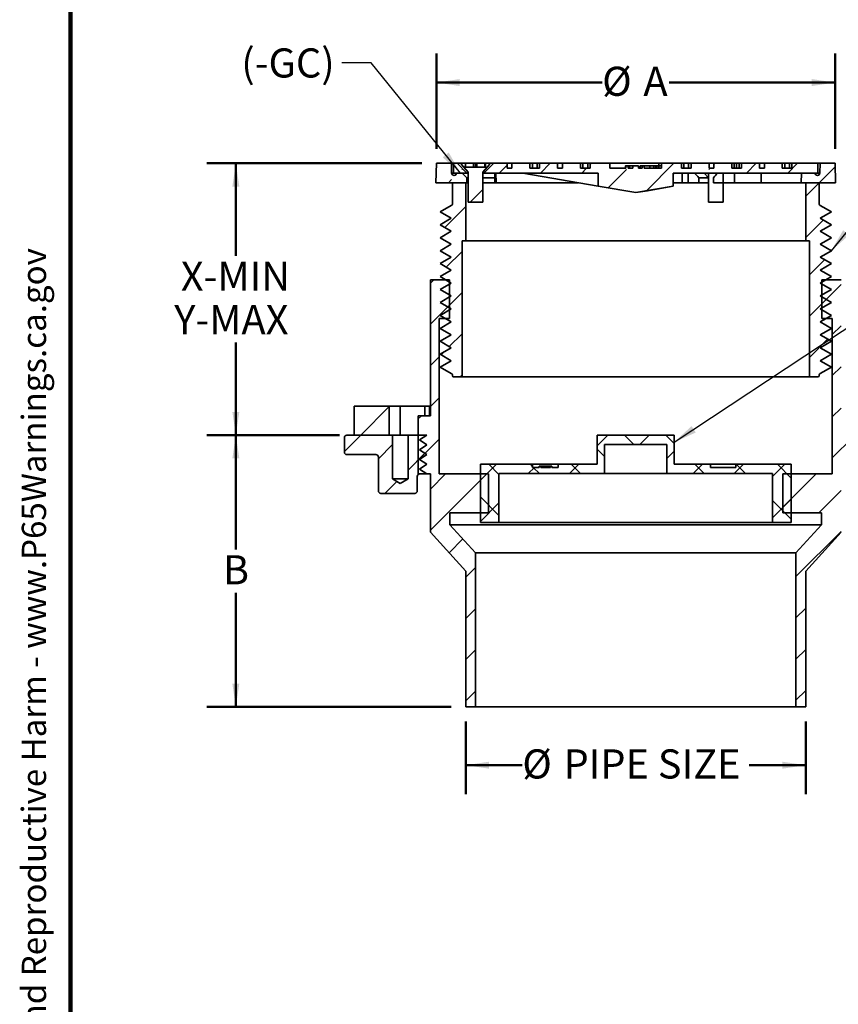
# Model space of a CAD drawing. Units: inches. Extents: x 0.1 to 8.4, y 0.1 to 10.9.
# Drawn here: x 0.2 to 3.7, y 2.2 to 6.4 of the extents above; entities that cross this region are included whole.
import ezdxf

# ---------------------------------------------------------------- set-up
doc = ezdxf.new("R2010")
doc.units = ezdxf.units.IN
doc.header["$MEASUREMENT"] = 0
doc.layers.add('WALL', color=7, linetype='Continuous', lineweight=50)
doc.styles.add('SLDTEXTSTYLE0', font='TXT', dxfattribs={"width": 0.605})
doc.dimstyles.new('SLDDIMSTYLE1', dxfattribs={"dimtxt": 0.121338, "dimasz": 0.1, "dimexe": 0, "dimexo": 0.0625, "dimgap": 0.030334, "dimtad": 0, "dimtih": 1, "dimtoh": 1, "dimlfac": 3, "dimrnd": 1e-09, "dimzin": 12, "dimdsep": 46, "dimlunit": 5, "dimtxsty": 'SLDTEXTSTYLE0', "dimsah": 1, "dimcen": 0.09, "dimadec": 0, "dimazin": 3, "dimtfac": 1, "dimtdec": 3, "dimtofl": 0, "dimtmove": 0, "dimatfit": 3, "dimfxl": 0, "dimfrac": 2, "dimtolj": 1, "dimtzin": 12, "dimarcsym": 0})
doc.dimstyles.new('SLDDIMSTYLE2', dxfattribs={"dimtxt": 0.18, "dimasz": 0.1, "dimexe": 0, "dimexo": 0.0625, "dimgap": 0, "dimtad": 0, "dimtih": 1, "dimtoh": 1, "dimdec": 0, "dimrnd": 1e-09, "dimzin": 0, "dimdsep": 46, "dimlunit": 5, "dimtxsty": 'Standard', "dimsah": 1, "dimcen": 0.09, "dimadec": 0, "dimazin": 0, "dimtfac": 0.1, "dimtdec": 0, "dimtofl": 0, "dimtmove": 0, "dimatfit": 3, "dimfxl": 0, "dimfrac": 2, "dimtolj": 1, "dimtzin": 0, "dimarcsym": 0})

# ---------------------------------------------------------------- blocks, each defined once
blk = doc.blocks.new('SW_NOTE_0')
at = {"layer": 'WALL', "color": 0, "insert": (0, 0.2014), "char_height": 0.15625, "attachment_point": 1, "style": 'SLDTEXTSTYLE0'}
blk.add_mtext('WARNING: Cancer and Reproductive Harm - www.P65Warnings.ca.gov', dxfattribs=at)
blk = doc.blocks.new('PROP 65')
at = {"layer": 'WALL', "color": 7}
blk.add_blockref('SW_NOTE_0', (0.3958, -0.0212), dxfattribs=at)
blk = doc.blocks.new('_D_1')
at = {"layer": 'WALL'}
for p, q in [((1.9687, 5.8781), (1.9687, 6.2872)), ((3.6787, 5.8781), (3.6787, 6.2872)), ((1.9687, 6.1622), (2.6796, 6.1622)), ((3.6787, 6.1622), (2.9677, 6.1622))]:
    blk.add_line(p, q, dxfattribs=at)
for points in [[(1.9687, 6.1622), (2.0687, 6.1472), (2.0687, 6.1772)], [(3.6787, 6.1622), (3.5787, 6.1772), (3.5787, 6.1472)]]:
    blk.add_solid(points, dxfattribs=at)
at = {"layer": 'WALL', "char_height": 0.125, "attachment_point": 1, "style": 'SLDTEXTSTYLE0'}
for s, insert in [('%%c', (2.6796, 6.2302)), ('A', (2.8566, 6.2302))]:
    blk.add_mtext(s, dxfattribs=dict(at, insert=insert))
blk = doc.blocks.new('_D_2')
at = {"layer": 'WALL'}
for p, q in [((2.0945, 3.4198), (2.0945, 3.1073)), ((3.5528, 3.4198), (3.5528, 3.1073)), ((2.0945, 3.2323), (2.337, 3.2323)), ((3.5528, 3.2323), (3.3103, 3.2323))]:
    blk.add_line(p, q, dxfattribs=at)
for points in [[(2.0945, 3.2323), (2.1945, 3.2173), (2.1945, 3.2473)], [(3.5528, 3.2323), (3.4528, 3.2473), (3.4528, 3.2173)]]:
    blk.add_solid(points, dxfattribs=at)
at = {"layer": 'WALL', "char_height": 0.125, "attachment_point": 1, "style": 'SLDTEXTSTYLE0'}
for s, insert in [('%%c', (2.337, 3.3002)), ('PIPE SIZE', (2.514, 3.3002))]:
    blk.add_mtext(s, dxfattribs=dict(at, insert=insert))
blk = doc.blocks.new('_D_3')
at = {"layer": 'WALL'}
for p, q in [((1.5528, 4.6489), (0.9831, 4.6489)), ((1.1081, 4.6489), (1.1081, 4.1588)), ((1.1081, 3.4823), (1.1081, 3.9724)), ((2.032, 3.4823), (0.9831, 3.4823))]:
    blk.add_line(p, q, dxfattribs=at)
for points in [[(1.1081, 4.6489), (1.0931, 4.5489), (1.1231, 4.5489)], [(1.1081, 3.4823), (1.1231, 3.5823), (1.0931, 3.5823)]]:
    blk.add_solid(points, dxfattribs=at)
at = {"layer": 'WALL', "insert": (1.0526, 4.1336), "char_height": 0.125, "attachment_point": 1, "style": 'SLDTEXTSTYLE0'}
blk.add_mtext('B', dxfattribs=at)
blk = doc.blocks.new('_D_4')
at = {"layer": 'WALL'}
for p, q in [((1.9062, 5.8156), (0.9831, 5.8156)), ((1.1081, 5.8156), (1.1081, 5.4186)), ((1.1081, 4.6489), (1.1081, 5.0459)), ((1.5216, 4.6489), (0.9831, 4.6489))]:
    blk.add_line(p, q, dxfattribs=at)
for points in [[(1.1081, 5.8156), (1.0931, 5.7156), (1.1231, 5.7156)], [(1.1081, 4.6489), (1.1231, 4.7489), (1.0931, 4.7489)]]:
    blk.add_solid(points, dxfattribs=at)
at = {"layer": 'WALL', "char_height": 0.125, "attachment_point": 1, "style": 'SLDTEXTSTYLE0'}
for s, insert in [('X-MIN', (0.872, 5.3934)), ('Y-MAX', (0.8442, 5.2071))]:
    blk.add_mtext(s, dxfattribs=dict(at, insert=insert))

msp = doc.modelspace()

# ---------------------------------------------------------------- hatches: boundary and pattern name
at = {"linetype": 'Continuous', "lineweight": 18}
h = msp.add_hatch(dxfattribs=at)
h.set_pattern_fill('ANSI33', angle=3e-322, style=0)
edge = h.paths.add_edge_path(flags=0)
edge.add_line((2.0997, 5.7531), (2.0789, 5.7739))
edge.add_line((2.0789, 5.7739), (2.0548, 5.7739))
edge.add_arc((2.0443, 5.7739), 0.0104, 180, 360, ccw=False)
edge.add_line((2.0339, 5.7739), (2.0339, 5.7739))
edge.add_line((2.0339, 5.7739), (2.0328, 5.8156))
edge.add_line((2.0328, 5.8156), (1.9687, 5.8156))
edge.add_line((1.9687, 5.8156), (1.9665, 5.7323))
edge.add_line((1.9665, 5.7323), (2.0997, 5.7323))
edge.add_line((2.0997, 5.7323), (2.0997, 5.7531))
h = msp.add_hatch(dxfattribs=at)
h.set_pattern_fill('ANSI33', style=0)
h.paths.add_polyline_path([(2.0424, 5.7739), (2.0997, 5.7739), (2.0581, 5.8156), (2.0424, 5.8156)], flags=0)
h = msp.add_hatch(dxfattribs=at)
h.set_pattern_fill('ANSI32', angle=3e-322, style=0)
h.paths.add_polyline_path([(2.1045, 5.6489), (2.1678, 5.6489), (2.1678, 5.7769), (2.1965, 5.8099), (2.1965, 5.8156), (2.1785, 5.8156), (2.1785, 5.7989), (2.0939, 5.7989), (2.0939, 5.8156), (2.0758, 5.8156), (2.0758, 5.8099), (2.1045, 5.7769)], flags=0)
h = msp.add_hatch(dxfattribs=at)
h.set_pattern_fill('ANSI33', style=0)
h.paths.add_polyline_path([(2.6627, 5.7171), (2.8237, 5.6906), (2.9847, 5.7171), (2.9847, 5.7739), (3.6049, 5.7739), (3.6049, 5.8156), (3.494, 5.8156), (3.494, 5.7948), (3.4524, 5.7948), (3.4524, 5.8156), (3.3754, 5.8156), (3.3754, 5.7948), (3.3545, 5.7948), (3.3545, 5.8156), (3.2775, 5.8156), (3.2775, 5.7948), (3.2359, 5.7948), (3.2359, 5.8156), (3.1589, 5.8156), (3.1589, 5.7948), (3.138, 5.7948), (3.138, 5.8156), (3.061, 5.8156), (3.061, 5.7948), (3.0194, 5.7948), (3.0194, 5.8156), (2.9343, 5.8156), (2.9343, 5.7948), (2.8599, 5.7948), (2.8599, 5.8052), (2.8508, 5.8052), (2.8508, 5.7948), (2.8358, 5.7948), (2.8358, 5.8052), (2.8111, 5.8052), (2.8111, 5.7948), (2.7909, 5.7948), (2.7909, 5.8052), (2.7805, 5.8052), (2.7805, 5.7948), (2.713, 5.7948), (2.713, 5.8156), (2.628, 5.8156), (2.628, 5.7948), (2.5863, 5.7948), (2.5863, 5.8156), (2.5093, 5.8156), (2.5093, 5.7948), (2.4885, 5.7948), (2.4885, 5.8156), (2.4115, 5.8156), (2.4115, 5.7948), (2.3698, 5.7948), (2.3698, 5.8156), (2.2928, 5.8156), (2.2928, 5.7948), (2.272, 5.7948), (2.272, 5.8156), (2.2143, 5.8156), (2.1726, 5.7739), (2.6627, 5.7739)], flags=0)
h = msp.add_hatch(dxfattribs=at)
h.set_pattern_fill('ANSI33', angle=3e-322, style=0)
edge = h.paths.add_edge_path(flags=0)
edge.add_line((3.5342, 5.7739), (3.5331, 5.7323))
edge.add_line((3.5331, 5.7323), (3.6808, 5.7323))
edge.add_line((3.6808, 5.7323), (3.6787, 5.8156))
edge.add_line((3.6787, 5.8156), (3.6145, 5.8156))
edge.add_line((3.6145, 5.8156), (3.6134, 5.7739))
edge.add_line((3.6134, 5.7739), (3.6134, 5.7739))
edge.add_arc((3.603, 5.7739), 0.0104, 180, 360, ccw=False)
edge.add_line((3.5926, 5.7739), (3.5342, 5.7739))
h = msp.add_hatch(dxfattribs=at)
h.set_pattern_fill('ANSI31', angle=3e-322, style=0)
edge = h.paths.add_edge_path(flags=0)
edge.add_line((2.0325, 5.3017), (1.9843, 5.2739))
edge.add_line((1.9843, 5.2739), (2.0325, 5.2462))
edge.add_line((2.0325, 5.2462), (1.9843, 5.2184))
edge.add_line((1.9843, 5.2184), (2.0325, 5.1906))
edge.add_line((2.0325, 5.1906), (1.9843, 5.1628))
edge.add_line((1.9843, 5.1628), (2.0325, 5.1351))
edge.add_line((2.0325, 5.1351), (1.9843, 5.1073))
edge.add_line((1.9843, 5.1073), (2.0325, 5.0795))
edge.add_line((2.0325, 5.0795), (1.9843, 5.0517))
edge.add_line((1.9843, 5.0517), (2.0325, 5.0239))
edge.add_line((2.0325, 5.0239), (1.9843, 4.9962))
edge.add_line((1.9843, 4.9962), (2.0325, 4.9684))
edge.add_line((2.0325, 4.9684), (1.9843, 4.9406))
edge.add_line((1.9843, 4.9406), (2.0325, 4.9128))
edge.add_arc((2.032, 4.9076), 0.00521, 0, 85.1584, ccw=False)
edge.add_line((2.0372, 4.9076), (2.0372, 4.9041))
edge.add_arc((2.0424, 4.9041), 0.00521, 180, 270)
edge.add_line((2.0424, 4.8989), (2.0789, 4.8989))
edge.add_line((2.0789, 4.8989), (2.0789, 5.4823))
edge.add_line((2.0789, 5.4823), (2.0945, 5.4823))
edge.add_line((2.0945, 5.4823), (2.0945, 5.7323))
edge.add_line((2.0945, 5.7323), (2.0424, 5.7323))
edge.add_arc((2.0424, 5.7271), 0.00521, 90, 180)
edge.add_line((2.0372, 5.7271), (2.0372, 5.6402))
edge.add_arc((2.032, 5.6402), 0.00521, 274.8416, 360, ccw=False)
edge.add_line((2.0325, 5.6351), (1.9843, 5.6073))
edge.add_line((1.9843, 5.6073), (2.0325, 5.5795))
edge.add_line((2.0325, 5.5795), (1.9843, 5.5517))
edge.add_line((1.9843, 5.5517), (2.0325, 5.5239))
edge.add_line((2.0325, 5.5239), (1.9843, 5.4962))
edge.add_line((1.9843, 5.4962), (2.0325, 5.4684))
edge.add_line((2.0325, 5.4684), (1.9843, 5.4406))
edge.add_line((1.9843, 5.4406), (2.0325, 5.4128))
edge.add_line((2.0325, 5.4128), (1.9843, 5.3851))
edge.add_line((1.9843, 5.3851), (2.0325, 5.3573))
edge.add_line((2.0325, 5.3573), (1.9843, 5.3295))
edge.add_line((1.9843, 5.3295), (2.0325, 5.3017))
h = msp.add_hatch(dxfattribs=at)
h.set_pattern_fill('ANSI31', angle=3e-322, style=0)
edge = h.paths.add_edge_path(flags=0)
edge.add_line((3.663, 5.2184), (3.6149, 5.2462))
edge.add_line((3.6149, 5.2462), (3.663, 5.2739))
edge.add_line((3.663, 5.2739), (3.6149, 5.3017))
edge.add_line((3.6149, 5.3017), (3.663, 5.3295))
edge.add_line((3.663, 5.3295), (3.6149, 5.3573))
edge.add_line((3.6149, 5.3573), (3.663, 5.3851))
edge.add_line((3.663, 5.3851), (3.6149, 5.4128))
edge.add_line((3.6149, 5.4128), (3.663, 5.4406))
edge.add_line((3.663, 5.4406), (3.6149, 5.4684))
edge.add_line((3.6149, 5.4684), (3.663, 5.4962))
edge.add_line((3.663, 5.4962), (3.6149, 5.5239))
edge.add_line((3.6149, 5.5239), (3.663, 5.5517))
edge.add_line((3.663, 5.5517), (3.6149, 5.5795))
edge.add_line((3.6149, 5.5795), (3.663, 5.6073))
edge.add_line((3.663, 5.6073), (3.6149, 5.6351))
edge.add_arc((3.6153, 5.6402), 0.00521, 180, 265.1584, ccw=False)
edge.add_line((3.6101, 5.6402), (3.6101, 5.7271))
edge.add_arc((3.6049, 5.7271), 0.00521, 0, 90)
edge.add_line((3.6049, 5.7323), (3.5528, 5.7323))
edge.add_line((3.5528, 5.7323), (3.5528, 5.4823))
edge.add_line((3.5528, 5.4823), (3.5685, 5.4823))
edge.add_line((3.5685, 5.4823), (3.5685, 4.8989))
edge.add_line((3.5685, 4.8989), (3.6049, 4.8989))
edge.add_arc((3.6049, 4.9041), 0.00521, 270, 360)
edge.add_line((3.6101, 4.9041), (3.6101, 4.9076))
edge.add_arc((3.6153, 4.9076), 0.00521, 94.8416, 180, ccw=False)
edge.add_line((3.6149, 4.9128), (3.663, 4.9406))
edge.add_line((3.663, 4.9406), (3.6149, 4.9684))
edge.add_line((3.6149, 4.9684), (3.663, 4.9962))
edge.add_line((3.663, 4.9962), (3.6149, 5.0239))
edge.add_line((3.6149, 5.0239), (3.663, 5.0517))
edge.add_line((3.663, 5.0517), (3.6149, 5.0795))
edge.add_line((3.6149, 5.0795), (3.663, 5.1073))
edge.add_line((3.663, 5.1073), (3.6149, 5.1351))
edge.add_line((3.6149, 5.1351), (3.663, 5.1628))
edge.add_line((3.663, 5.1628), (3.6149, 5.1906))
edge.add_line((3.6149, 5.1906), (3.663, 5.2184))
h = msp.add_hatch(dxfattribs=at)
h.set_pattern_fill('ANSI31', angle=3e-322, style=0)
h.paths.add_polyline_path([(2.1362, 3.4823), (2.1362, 4.1436), (2.0262, 4.2645), (2.0262, 4.3156), (2.192, 4.3156), (2.192, 4.4823), (1.9803, 4.4823), (1.9803, 5.1489), (2.0253, 5.1489), (2.0253, 5.3156), (1.9428, 5.3156), (1.9428, 4.7323), (1.8903, 4.7323), (1.8903, 4.4823), (1.9428, 4.4823), (1.9428, 4.2323), (2.0945, 4.0656), (2.0945, 3.4823)], flags=0)
h = msp.add_hatch(dxfattribs=at)
h.set_pattern_fill('ANSI31', angle=3e-322, style=0)
h.paths.add_polyline_path([(3.5112, 4.1436), (3.5112, 3.4823), (3.5528, 3.4823), (3.5528, 4.0656), (3.7045, 4.2323), (3.7045, 4.4823), (3.757, 4.4823), (3.757, 4.7323), (3.7045, 4.7323), (3.7045, 5.3156), (3.622, 5.3156), (3.622, 5.1489), (3.667, 5.1489), (3.667, 4.4823), (3.4553, 4.4823), (3.4553, 4.3156), (3.6212, 4.3156), (3.6212, 4.2645)], flags=0)
h = msp.add_hatch(dxfattribs=at)
h.set_pattern_fill('ANSI31', style=0)
h.paths.add_polyline_path([(1.6153, 4.6489), (1.7664, 4.6489), (1.7664, 4.7739), (1.6153, 4.7739), (1.6153, 4.7323)], flags=0)
h = msp.add_hatch(dxfattribs=at)
h.set_pattern_fill('ANSI31', style=0)
edge = h.paths.add_edge_path(flags=0)
edge.add_line((1.8966, 4.6281), (1.9278, 4.6489))
edge.add_line((1.9278, 4.6489), (1.8468, 4.6489))
edge.add_line((1.8468, 4.6489), (1.8468, 4.4614))
edge.add_line((1.8468, 4.4614), (1.8133, 4.4413))
edge.add_line((1.8133, 4.4413), (1.7798, 4.4614))
edge.add_line((1.7798, 4.4614), (1.7798, 4.6489))
edge.add_line((1.7798, 4.6489), (1.5841, 4.6489))
edge.add_arc((1.5841, 4.6385), 0.0104, 90, 180)
edge.add_line((1.5737, 4.6385), (1.5737, 4.576))
edge.add_arc((1.5841, 4.576), 0.0104, 180, 270)
edge.add_line((1.5841, 4.5656), (1.7091, 4.5656))
edge.add_arc((1.7091, 4.5552), 0.0104, 0, 90, ccw=False)
edge.add_line((1.7195, 4.5552), (1.7195, 4.4094))
edge.add_arc((1.7299, 4.4094), 0.0104, 180, 270)
edge.add_line((1.7299, 4.3989), (1.8758, 4.3989))
edge.add_arc((1.8758, 4.4094), 0.0104, 270, 360)
edge.add_line((1.8862, 4.4094), (1.8862, 4.4719))
edge.add_arc((1.8966, 4.4719), 0.0104, 90, 180, ccw=False)
edge.add_line((1.8966, 4.4823), (1.9278, 4.4823))
edge.add_line((1.9278, 4.4823), (1.8966, 4.5031))
edge.add_line((1.8966, 4.5031), (1.9278, 4.5239))
edge.add_line((1.9278, 4.5239), (1.8966, 4.5448))
edge.add_line((1.8966, 4.5448), (1.9278, 4.5656))
edge.add_line((1.9278, 4.5656), (1.8966, 4.5864))
edge.add_line((1.8966, 4.5864), (1.9278, 4.6073))
edge.add_line((1.9278, 4.6073), (1.8966, 4.6281))
h = msp.add_hatch(dxfattribs=at)
h.set_pattern_fill('ANSI37', style=0)
h.paths.add_polyline_path([(3.4103, 4.2739), (3.4903, 4.2739), (3.4903, 4.5239), (3.2525, 4.5239), (3.2525, 4.5106), (3.1437, 4.5106), (3.1437, 4.5239), (2.9887, 4.5239), (2.9887, 4.6489), (2.6587, 4.6489), (2.6587, 4.5239), (2.4903, 4.5239), (2.4903, 4.5106), (2.4643, 4.5106), (2.4643, 4.5156), (2.458, 4.5156), (2.458, 4.5106), (2.4159, 4.5106), (2.4159, 4.5156), (2.4097, 4.5156), (2.4097, 4.5106), (2.3813, 4.5106), (2.3813, 4.5239), (2.157, 4.5239), (2.157, 4.2739), (2.237, 4.2739), (2.237, 4.4839), (2.6903, 4.4839), (2.6903, 4.6089), (2.957, 4.6089), (2.957, 4.4839), (3.4103, 4.4839)], flags=0)

# ---------------------------------------------------------------- linework, layer by layer
at = {"color": 7, "linetype": 'Continuous', "lineweight": 100}
msp.add_line((0.3984, 0.0625), (0.3984, 10.9375), dxfattribs=at)
at = {"color": 7, "linetype": 'Continuous', "lineweight": 35}
for p, q in [((1.9687, 5.8156), (1.9665, 5.7323)), ((1.9687, 5.8156), (2.0328, 5.8156)), ((2.0328, 5.8156), (2.0339, 5.7739)), ((2.0424, 5.8156), (2.0328, 5.8156)), ((2.0424, 5.7739), (2.0424, 5.8156)), ((2.0581, 5.8156), (2.0424, 5.8156)), ((2.0997, 5.7739), (2.0581, 5.8156)), ((2.0581, 5.8156), (2.0758, 5.8156)), ((2.0758, 5.8099), (2.0758, 5.8156)), ((2.0758, 5.8156), (2.0939, 5.8156)), ((2.1045, 5.7769), (2.0758, 5.8099)), ((2.0939, 5.8156), (2.0939, 5.7989)), ((2.1275, 5.8156), (2.0939, 5.8156)), ((2.0939, 5.7989), (2.1785, 5.7989)), ((2.1275, 5.7989), (2.1275, 5.8156)), ((2.1363, 5.8156), (2.1275, 5.8156)), ((2.1363, 5.7989), (2.1363, 5.8156)), ((2.1423, 5.8156), (2.1363, 5.8156)), ((2.1423, 5.7989), (2.1423, 5.8156)), ((2.1759, 5.8156), (2.1423, 5.8156)), ((2.1965, 5.8099), (2.1678, 5.7769)), ((2.2143, 5.8156), (2.1726, 5.7739)), ((2.1759, 5.7989), (2.1759, 5.8156)), ((2.1785, 5.8156), (2.1759, 5.8156)), ((2.1785, 5.7989), (2.1785, 5.8156)), ((2.1785, 5.8156), (2.1965, 5.8156)), ((2.1965, 5.8156), (2.1965, 5.8099)), ((2.1965, 5.8156), (2.2143, 5.8156)), ((2.272, 5.8156), (2.2143, 5.8156)), ((2.272, 5.7948), (2.272, 5.8156)), ((2.272, 5.8156), (2.2928, 5.8156)), ((2.2928, 5.7948), (2.272, 5.7948)), ((2.2928, 5.8156), (2.2928, 5.7948)), ((2.3698, 5.8156), (2.2928, 5.8156)), ((2.3698, 5.8156), (2.3698, 5.7948)), ((2.3802, 5.8156), (2.3698, 5.8156)), ((2.4115, 5.7948), (2.3698, 5.7948)), ((2.3802, 5.8156), (2.3802, 5.7948)), ((2.3802, 5.8156), (2.4011, 5.8156)), ((2.4011, 5.7948), (2.4011, 5.8156)), ((2.4115, 5.8156), (2.4011, 5.8156)), ((2.4115, 5.7948), (2.4115, 5.8156)), ((2.4885, 5.8156), (2.4115, 5.8156)), ((2.4885, 5.7948), (2.4885, 5.8156)), ((2.5093, 5.8156), (2.4885, 5.8156)), ((2.5093, 5.7948), (2.4885, 5.7948)), ((2.5093, 5.8156), (2.5093, 5.7948)), ((2.5863, 5.8156), (2.5093, 5.8156)), ((2.5863, 5.8156), (2.5863, 5.7948)), ((2.5968, 5.8156), (2.5863, 5.8156)), ((2.628, 5.7948), (2.5863, 5.7948)), ((2.5968, 5.8156), (2.5968, 5.7948)), ((2.5968, 5.8156), (2.6176, 5.8156)), ((2.6176, 5.7948), (2.6176, 5.8156)), ((2.628, 5.8156), (2.6176, 5.8156)), ((2.628, 5.7948), (2.628, 5.8156)), ((2.713, 5.8156), (2.628, 5.8156)), ((2.713, 5.8156), (2.713, 5.7948)), ((2.923, 5.8156), (2.713, 5.8156)), ((2.7805, 5.7948), (2.713, 5.7948)), ((2.7799, 5.8052), (2.7799, 5.7948)), ((2.7805, 5.8052), (2.7805, 5.7948)), ((2.7909, 5.8052), (2.7805, 5.8052)), ((2.7909, 5.7948), (2.7909, 5.8052)), ((2.8111, 5.7948), (2.7909, 5.7948)), ((2.7975, 5.8052), (2.7975, 5.7948)), ((2.8111, 5.8052), (2.8111, 5.7948)), ((2.8358, 5.8052), (2.8111, 5.8052)), ((2.8358, 5.7948), (2.8358, 5.8052)), ((2.8508, 5.7948), (2.8358, 5.7948)), ((2.8433, 5.8052), (2.8433, 5.7948)), ((2.8508, 5.8052), (2.8433, 5.8052)), ((2.8508, 5.8052), (2.8508, 5.7948)), ((2.8508, 5.8052), (2.8599, 5.8052)), ((2.8599, 5.7948), (2.8599, 5.8052)), ((2.8837, 5.8052), (2.8599, 5.8052)), ((2.9343, 5.7948), (2.8599, 5.7948)), ((2.8837, 5.8052), (2.8837, 5.7948)), ((2.9007, 5.8052), (2.8837, 5.8052)), ((2.9007, 5.8052), (2.9007, 5.7948)), ((2.9094, 5.8052), (2.9007, 5.8052)), ((2.9094, 5.8052), (2.9094, 5.7948)), ((2.9142, 5.8052), (2.9094, 5.8052)), ((2.9142, 5.8052), (2.9142, 5.7948)), ((2.9224, 5.8052), (2.9142, 5.8052)), ((2.9224, 5.8052), (2.9224, 5.7948)), ((2.9343, 5.8052), (2.9224, 5.8052)), ((2.9343, 5.8156), (2.923, 5.8156)), ((2.9343, 5.7948), (2.9343, 5.8156)), ((3.0194, 5.8156), (2.9343, 5.8156)), ((3.0194, 5.8156), (3.0194, 5.7948)), ((3.0298, 5.8156), (3.0194, 5.8156)), ((3.061, 5.7948), (3.0194, 5.7948)), ((3.0298, 5.8156), (3.0298, 5.7948)), ((3.0298, 5.8156), (3.0506, 5.8156)), ((3.0506, 5.7948), (3.0506, 5.8156)), ((3.061, 5.8156), (3.0506, 5.8156)), ((3.061, 5.7948), (3.061, 5.8156)), ((3.138, 5.8156), (3.061, 5.8156)), ((3.138, 5.7948), (3.138, 5.8156)), ((3.138, 5.8156), (3.1589, 5.8156)), ((3.1589, 5.7948), (3.138, 5.7948)), ((3.1589, 5.8156), (3.1589, 5.7948)), ((3.2359, 5.8156), (3.1589, 5.8156)), ((3.2359, 5.8156), (3.2359, 5.7948)), ((3.2463, 5.8156), (3.2359, 5.8156)), ((3.2775, 5.7948), (3.2359, 5.7948)), ((3.2463, 5.8156), (3.2463, 5.7948)), ((3.2463, 5.8156), (3.2564, 5.8156)), ((3.2564, 5.7948), (3.2564, 5.8156)), ((3.2564, 5.8156), (3.2671, 5.8156)), ((3.2671, 5.7948), (3.2671, 5.8156)), ((3.2775, 5.8156), (3.2671, 5.8156)), ((3.2775, 5.7948), (3.2775, 5.8156)), ((3.3545, 5.8156), (3.2775, 5.8156)), ((3.3545, 5.7948), (3.3545, 5.8156)), ((3.3545, 5.8156), (3.3754, 5.8156)), ((3.3754, 5.7948), (3.3545, 5.7948)), ((3.3754, 5.8156), (3.3754, 5.7948)), ((3.4524, 5.8156), (3.3754, 5.8156)), ((3.4524, 5.8156), (3.4524, 5.7948)), ((3.4628, 5.8156), (3.4524, 5.8156)), ((3.494, 5.7948), (3.4524, 5.7948)), ((3.4628, 5.8156), (3.4628, 5.7948)), ((3.4628, 5.8156), (3.4836, 5.8156)), ((3.4836, 5.7948), (3.4836, 5.8156)), ((3.494, 5.8156), (3.4836, 5.8156)), ((3.494, 5.7948), (3.494, 5.8156)), ((3.6049, 5.8156), (3.494, 5.8156)), ((3.6049, 5.8156), (3.6049, 5.7739)), ((3.6145, 5.8156), (3.6049, 5.8156)), ((3.6134, 5.7739), (3.6145, 5.8156)), ((3.6145, 5.8156), (3.6787, 5.8156)), ((3.6808, 5.7323), (3.6787, 5.8156)), ((2.0424, 5.7739), (2.0339, 5.7739)), ((2.0339, 5.7739), (2.0339, 5.7739)), ((2.0997, 5.7739), (2.0424, 5.7739)), ((2.0548, 5.7739), (2.0789, 5.7739)), ((2.0789, 5.7739), (2.0997, 5.7531)), ((2.0997, 5.7739), (2.1045, 5.7739)), ((2.0997, 5.7531), (2.0997, 5.7323)), ((2.1045, 5.7531), (2.0997, 5.7531)), ((2.1045, 5.6489), (2.1045, 5.7769)), ((2.1678, 5.7769), (2.1678, 5.6489)), ((2.1678, 5.7739), (2.1726, 5.7739)), ((2.219, 5.7531), (2.1678, 5.7531)), ((2.6627, 5.7739), (2.1726, 5.7739)), ((2.2195, 5.7323), (2.219, 5.7531)), ((2.2236, 5.7739), (2.2247, 5.7323)), ((2.2251, 5.7323), (2.224, 5.7739)), ((2.34, 5.7739), (2.6627, 5.7171)), ((2.6627, 5.7739), (2.6627, 5.7171)), ((2.9847, 5.7171), (2.9847, 5.7739)), ((3.6049, 5.7739), (2.9847, 5.7739)), ((2.9906, 5.7739), (2.9847, 5.77)), ((3.0235, 5.7739), (3.0224, 5.7323)), ((3.0484, 5.7739), (3.048, 5.7323)), ((3.0945, 5.7531), (3.0942, 5.7323)), ((3.1358, 5.7531), (3.0945, 5.7531)), ((3.1358, 5.7739), (3.1358, 5.6489)), ((3.1573, 5.7323), (3.1576, 5.7531)), ((3.199, 5.7739), (3.1983, 5.7323)), ((3.2479, 5.7323), (3.2475, 5.7739)), ((3.3614, 5.7739), (3.3613, 5.7323)), ((3.5331, 5.7323), (3.5342, 5.7739)), ((3.5342, 5.7739), (3.5926, 5.7739)), ((3.6134, 5.7739), (3.6049, 5.7739)), ((3.6134, 5.7739), (3.6134, 5.7739)), ((1.9665, 5.7323), (2.0997, 5.7323)), ((2.0372, 5.6402), (2.0372, 5.7271)), ((2.0424, 5.7323), (2.0945, 5.7323)), ((2.0945, 5.7323), (2.0945, 5.4823)), ((2.1045, 5.7323), (2.0997, 5.7323)), ((2.2195, 5.7323), (2.1678, 5.7323)), ((2.2195, 5.7323), (2.2247, 5.7323)), ((2.2247, 5.7323), (2.2251, 5.7323)), ((2.5765, 5.7323), (2.2251, 5.7323)), ((2.8237, 5.6906), (2.6627, 5.7171)), ((2.9847, 5.7171), (2.8237, 5.6906)), ((2.8747, 5.6977), (2.9847, 5.7171)), ((3.0224, 5.7323), (3.048, 5.7323)), ((3.048, 5.7323), (3.0942, 5.7323)), ((3.1358, 5.7323), (3.0942, 5.7323)), ((3.1573, 5.7323), (3.1983, 5.7323)), ((3.1983, 5.7323), (3.2479, 5.7323)), ((3.1991, 5.6489), (3.1991, 5.7323)), ((3.5331, 5.7323), (3.3613, 5.7323)), ((3.5331, 5.7323), (3.6808, 5.7323)), ((3.5528, 5.4823), (3.5528, 5.7323)), ((3.5528, 5.7323), (3.6049, 5.7323)), ((3.6101, 5.7271), (3.6101, 5.6402)), ((2.8237, 5.6906), (2.8747, 5.6977)), ((2.0325, 5.6351), (1.9843, 5.6073)), ((2.1678, 5.6489), (2.1045, 5.6489)), ((3.1358, 5.6489), (3.1566, 5.6489)), ((3.1566, 5.6489), (3.1991, 5.6489)), ((3.663, 5.6073), (3.6149, 5.6351)), ((1.9843, 5.6073), (2.0325, 5.5795)), ((2.0325, 5.5795), (1.9843, 5.5517)), ((3.6149, 5.5795), (3.663, 5.6073)), ((3.663, 5.5517), (3.6149, 5.5795)), ((1.9843, 5.5517), (2.0325, 5.5239)), ((3.6149, 5.5239), (3.663, 5.5517)), ((2.0325, 5.5239), (1.9843, 5.4962)), ((1.9843, 5.4962), (2.0325, 5.4684)), ((3.663, 5.4962), (3.6149, 5.5239)), ((3.6149, 5.4684), (3.663, 5.4962)), ((2.0325, 5.4684), (1.9843, 5.4406)), ((2.0789, 5.4823), (2.0789, 4.8989)), ((2.0945, 5.4823), (2.0789, 5.4823)), ((3.5528, 5.4823), (2.0945, 5.4823)), ((3.5685, 5.4823), (3.5528, 5.4823)), ((3.5685, 4.8989), (3.5685, 5.4823)), ((3.663, 5.4406), (3.6149, 5.4684)), ((1.9843, 5.4406), (2.0325, 5.4128)), ((2.0325, 5.4128), (1.9843, 5.3851)), ((3.6149, 5.4128), (3.663, 5.4406)), ((3.663, 5.3851), (3.6149, 5.4128)), ((1.9843, 5.3851), (2.0325, 5.3573)), ((3.6149, 5.3573), (3.663, 5.3851)), ((2.0325, 5.3573), (1.9843, 5.3295)), ((1.9843, 5.3295), (2.0325, 5.3017)), ((3.663, 5.3295), (3.6149, 5.3573)), ((3.6149, 5.3017), (3.663, 5.3295)), ((1.9428, 4.7323), (1.9428, 5.3156)), ((1.9428, 5.3156), (2.0253, 5.3156)), ((2.0325, 5.3017), (1.9843, 5.2739)), ((2.0253, 5.3156), (2.0253, 5.1489)), ((3.663, 5.2739), (3.6149, 5.3017)), ((3.622, 5.1489), (3.622, 5.3156)), ((3.622, 5.3156), (3.7045, 5.3156)), ((1.9843, 5.2739), (2.0325, 5.2462)), ((2.0325, 5.2462), (1.9843, 5.2184)), ((3.6149, 5.2462), (3.663, 5.2739)), ((3.663, 5.2184), (3.6149, 5.2462)), ((1.9843, 5.2184), (2.0325, 5.1906)), ((3.6149, 5.1906), (3.663, 5.2184)), ((2.0325, 5.1906), (1.9843, 5.1628)), ((1.9843, 5.1628), (2.0325, 5.1351)), ((3.663, 5.1628), (3.6149, 5.1906)), ((3.6149, 5.1351), (3.663, 5.1628)), ((1.9803, 5.1489), (1.9803, 4.4823)), ((2.0253, 5.1489), (1.9803, 5.1489)), ((2.0325, 5.1351), (1.9843, 5.1073)), ((3.663, 5.1073), (3.6149, 5.1351)), ((3.667, 5.1489), (3.622, 5.1489)), ((3.667, 4.4823), (3.667, 5.1489)), ((1.9843, 5.1073), (2.0325, 5.0795)), ((2.0325, 5.0795), (1.9843, 5.0517)), ((3.6149, 5.0795), (3.663, 5.1073)), ((3.663, 5.0517), (3.6149, 5.0795)), ((1.9843, 5.0517), (2.0325, 5.0239)), ((3.6149, 5.0239), (3.663, 5.0517)), ((2.0325, 5.0239), (1.9843, 4.9962)), ((1.9843, 4.9962), (2.0325, 4.9684)), ((3.663, 4.9962), (3.6149, 5.0239)), ((3.6149, 4.9684), (3.663, 4.9962)), ((2.0325, 4.9684), (1.9843, 4.9406)), ((3.663, 4.9406), (3.6149, 4.9684)), ((1.9843, 4.9406), (2.0325, 4.9128)), ((2.0372, 4.9041), (2.0372, 4.9076)), ((3.6101, 4.9076), (3.6101, 4.9041)), ((3.6149, 4.9128), (3.663, 4.9406)), ((2.0789, 4.8989), (2.0424, 4.8989)), ((3.5685, 4.8989), (2.0789, 4.8989)), ((3.6049, 4.8989), (3.5685, 4.8989)), ((1.6153, 4.7739), (1.6153, 4.7323)), ((1.7664, 4.7739), (1.6153, 4.7739)), ((1.7664, 4.7739), (1.7664, 4.6489)), ((1.7664, 4.7739), (1.8133, 4.7739)), ((1.8133, 4.7739), (1.8133, 4.6489)), ((1.8133, 4.7739), (1.9186, 4.7739)), ((1.9186, 4.7323), (1.9186, 4.7739)), ((1.9393, 4.7739), (1.9186, 4.7739)), ((1.9393, 4.7739), (1.9393, 4.7323)), ((1.9428, 4.7739), (1.9393, 4.7739)), ((1.6153, 4.6489), (1.6153, 4.7323)), ((1.8903, 4.4823), (1.8903, 4.7323)), ((1.8903, 4.7323), (1.9428, 4.7323)), ((1.7798, 4.6489), (1.5841, 4.6489)), ((1.7664, 4.6489), (1.6153, 4.6489)), ((1.7798, 4.6489), (1.7798, 4.4614)), ((1.8468, 4.6489), (1.7798, 4.6489)), ((1.8468, 4.4614), (1.8468, 4.6489)), ((1.9278, 4.6489), (1.8468, 4.6489)), ((1.8966, 4.6281), (1.9278, 4.6489)), ((2.6587, 4.5239), (2.6587, 4.6489)), ((2.6587, 4.6489), (2.9887, 4.6489)), ((2.9887, 4.6489), (2.9887, 4.5239)), ((1.5737, 4.6385), (1.5737, 4.576)), ((1.9278, 4.6073), (1.8966, 4.6281)), ((1.8966, 4.5864), (1.9278, 4.6073)), ((2.6903, 4.6089), (2.957, 4.6089)), ((2.6903, 4.6089), (2.6903, 4.4839)), ((2.957, 4.4839), (2.957, 4.6089)), ((1.5841, 4.5656), (1.7091, 4.5656)), ((1.9278, 4.5656), (1.8966, 4.5864)), ((1.8966, 4.5448), (1.9278, 4.5656)), ((1.7195, 4.4094), (1.7195, 4.5552)), ((1.9278, 4.5239), (1.8966, 4.5448)), ((1.8966, 4.5031), (1.9278, 4.5239)), ((2.157, 4.2739), (2.157, 4.5239)), ((2.3813, 4.5239), (2.157, 4.5239)), ((2.3813, 4.5239), (2.3813, 4.5106)), ((2.4903, 4.5239), (2.3813, 4.5239)), ((2.4903, 4.5106), (2.4903, 4.5239)), ((2.6587, 4.5239), (2.4903, 4.5239)), ((3.1437, 4.5239), (2.9887, 4.5239)), ((3.1437, 4.5239), (3.1437, 4.5106)), ((3.2525, 4.5239), (3.1437, 4.5239)), ((3.2525, 4.5106), (3.2525, 4.5239)), ((3.4903, 4.5239), (3.2525, 4.5239)), ((3.4903, 4.5239), (3.4903, 4.2739)), ((1.9428, 4.4823), (1.8903, 4.4823)), ((1.9278, 4.4823), (1.8966, 4.5031)), ((1.8966, 4.4823), (1.9278, 4.4823)), ((1.9428, 4.2323), (1.9428, 4.4823)), ((1.9803, 4.4823), (2.192, 4.4823)), ((2.192, 4.4823), (2.192, 4.3156)), ((2.237, 4.4839), (2.6903, 4.4839)), ((2.237, 4.4839), (2.237, 4.2739)), ((2.4097, 4.5106), (2.3813, 4.5106)), ((2.4097, 4.5156), (2.4097, 4.5106)), ((2.4159, 4.5156), (2.4097, 4.5156)), ((2.4097, 4.5156), (2.4097, 4.5106)), ((2.4159, 4.5106), (2.4159, 4.5156)), ((2.458, 4.5106), (2.4159, 4.5106)), ((2.4162, 4.5156), (2.416, 4.5156)), ((2.437, 4.5156), (2.437, 4.5106)), ((2.4544, 4.5156), (2.4544, 4.5106)), ((2.458, 4.5156), (2.458, 4.5106)), ((2.4643, 4.5156), (2.458, 4.5156)), ((2.4643, 4.5106), (2.4643, 4.5156)), ((2.4903, 4.5106), (2.4643, 4.5106)), ((2.6903, 4.4839), (2.957, 4.4839)), ((2.957, 4.4839), (3.4103, 4.4839)), ((3.2525, 4.5106), (3.1437, 4.5106)), ((3.4103, 4.2739), (3.4103, 4.4839)), ((3.4553, 4.3156), (3.4553, 4.4823)), ((3.4553, 4.4823), (3.667, 4.4823)), ((1.7798, 4.4614), (1.8133, 4.4413)), ((1.8468, 4.4614), (1.7798, 4.4614)), ((1.8133, 4.4413), (1.8468, 4.4614)), ((1.8862, 4.4719), (1.8862, 4.4094)), ((1.7299, 4.3989), (1.8758, 4.3989)), ((2.192, 4.3156), (2.0262, 4.3156)), ((2.0262, 4.3156), (2.0262, 4.2645)), ((3.6212, 4.3156), (3.4553, 4.3156)), ((3.6212, 4.2645), (3.6212, 4.3156)), ((2.237, 4.2739), (2.157, 4.2739)), ((2.237, 4.2739), (3.4103, 4.2739)), ((3.4903, 4.2739), (3.4103, 4.2739)), ((2.0945, 4.0656), (1.9428, 4.2323)), ((2.0262, 4.2645), (2.1362, 4.1436)), ((3.6212, 4.2645), (2.0262, 4.2645)), ((3.5112, 4.1436), (3.6212, 4.2645)), ((3.7045, 4.2323), (3.5528, 4.0656)), ((2.1362, 4.1436), (2.1362, 3.4823)), ((3.5112, 4.1436), (2.1362, 4.1436)), ((3.5112, 3.4823), (3.5112, 4.1436)), ((2.0945, 3.4823), (2.0945, 4.0656)), ((3.5528, 4.0656), (3.5528, 3.4823)), ((2.1362, 3.4823), (2.0945, 3.4823)), ((3.5112, 3.4823), (2.1362, 3.4823)), ((3.5528, 3.4823), (3.5112, 3.4823))]:
    msp.add_line(p, q, dxfattribs=at)
at = {"color": 8, "linetype": 'Continuous', "lineweight": 35}
for p, q in [((2.923, 5.8052), (2.923, 5.8156)), ((3.1358, 5.7532), (3.1178, 5.7739))]:
    msp.add_line(p, q, dxfattribs=at)
at = {"color": 7, "linetype": 'Continuous', "lineweight": 35}
for centre, radius, start, end in [((2.0443, 5.7739), 0.0104, 180, 0), ((3.603, 5.7739), 0.0104, 180, 0), ((2.0424, 5.7271), 0.00521, 90, 180), ((3.6049, 5.7271), 0.00521, 0, 90), ((2.032, 5.6402), 0.00521, 274.8416, 0), ((3.6153, 5.6402), 0.00521, 180, 265.1584), ((2.032, 4.9076), 0.00521, 0, 85.1584), ((2.0424, 4.9041), 0.00521, 180, 270), ((3.6049, 4.9041), 0.00521, 270, 0), ((3.6153, 4.9076), 0.00521, 94.8416, 180), ((1.5841, 4.6385), 0.0104, 90, 180), ((1.5841, 4.576), 0.0104, 180, 270), ((1.7091, 4.5552), 0.0104, 0, 90), ((1.8966, 4.4719), 0.0104, 90, 180), ((1.7299, 4.4094), 0.0104, 180, 270), ((1.8758, 4.4094), 0.0104, 270, 0)]:
    msp.add_arc(centre, radius, start, end, dxfattribs=at)
for centre, major_axis, ratio, start_param, end_param in [((2.8237, 5.7325), (0, 0.6053), 0.999657, 1.502273, 1.53674), ((2.81, 5.7325), (-0.5846, 0.5847), 0.26787, 4.484745, 4.519212), ((2.8374, 5.7325), (0.5846, 0.5847), 0.26787, 5.008146, 5.042613)]:
    msp.add_ellipse(centre, major_axis=major_axis, ratio=ratio, start_param=start_param, end_param=end_param, dxfattribs=at)
for points, knots in [([(2.7805, 5.8052), (2.7803, 5.8052), (2.7799, 5.8052), (2.78, 5.8052), (2.78, 5.8052)], [0, 0, 0, 0, 0.7114101, 1, 1, 1, 1]), ([(2.7975, 5.8052), (2.7969, 5.8052), (2.7956, 5.8052), (2.7938, 5.8052), (2.7923, 5.8052), (2.7914, 5.8052), (2.791, 5.8052)], [0, 0, 0, 0, 0.2600679, 0.520184, 0.7801794, 1, 1, 1, 1]), ([(2.811, 5.8052), (2.8103, 5.8052), (2.8089, 5.8052), (2.8065, 5.8052), (2.8041, 5.8052), (2.8018, 5.8052), (2.7996, 5.8052), (2.7982, 5.8052), (2.7975, 5.8052)], [0, 0, 0, 0, 0.154602, 0.325952, 0.494376, 0.662882, 0.831412, 1, 1, 1, 1]), ([(3.0224, 5.7323), (3.0221, 5.7323), (3.0215, 5.7323), (3.0198, 5.7323), (3.0175, 5.7323), (3.0146, 5.7323), (3.0112, 5.7323), (3.0072, 5.7323), (3.0028, 5.7323), (2.998, 5.7323), (2.9927, 5.7323), (2.9882, 5.7323), (2.9855, 5.7323), (2.9847, 5.7323)], [0, 0, 0, 0, 0.0767428, 0.1748818, 0.2733716, 0.3718621, 0.4700011, 0.5681067, 0.6665636, 0.7650201, 0.8631262, 0.9612211, 1, 1, 1, 1]), ([(3.3613, 5.7323), (3.3598, 5.7323), (3.3566, 5.7323), (3.3514, 5.7323), (3.3458, 5.7323), (3.3398, 5.7323), (3.3336, 5.7323), (3.3271, 5.7323), (3.3204, 5.7323), (3.3136, 5.7323), (3.3066, 5.7323), (3.2996, 5.7323), (3.2926, 5.7323), (3.2856, 5.7323), (3.2787, 5.7323), (3.2719, 5.7323), (3.2653, 5.7323), (3.2591, 5.7323), (3.2533, 5.7323), (3.2497, 5.7323), (3.2479, 5.7323)], [0, 0, 0, 0, 0.055835, 0.11187, 0.167905, 0.22374, 0.279577, 0.335613, 0.391649, 0.447485, 0.503303, 0.55932, 0.615337, 0.671154, 0.726965, 0.782975, 0.838986, 0.894798, 0.947399, 1, 1, 1, 1]), ([(2.437, 4.5156), (2.4359, 4.5156), (2.4337, 4.5156), (2.4304, 4.5156), (2.4271, 4.5156), (2.4243, 4.5156), (2.4218, 4.5156), (2.4199, 4.5156), (2.4183, 4.5156), (2.417, 4.5156), (2.4161, 4.5156), (2.416, 4.5156), (2.4159, 4.5156)], [0, 0, 0, 0, 0.12793, 0.255858, 0.383779, 0.511661, 0.596953, 0.682094, 0.767296, 0.844912, 0.922464, 1, 1, 1, 1]), ([(2.4544, 4.5156), (2.4534, 4.5156), (2.4514, 4.5156), (2.4481, 4.5156), (2.4446, 4.5156), (2.4409, 4.5156), (2.4383, 4.5156), (2.437, 4.5156)], [0, 0, 0, 0, 0.186364, 0.373039, 0.559787, 0.779878, 1, 1, 1, 1]), ([(2.458, 4.5156), (2.458, 4.5156), (2.4578, 4.5156), (2.4569, 4.5156), (2.4557, 4.5156), (2.4548, 4.5156), (2.4544, 4.5156)], [0, 0, 0, 0, 0.279766, 0.559494, 0.779669, 1, 1, 1, 1])]:
    msp.add_open_spline(points, degree=3, knots=knots, dxfattribs=at)

# ---------------------------------------------------------------- block references
at = {"layer": 'WALL', "xscale": 0.6666666666666666, "yscale": 0.6666666666666666, "zscale": 0.6666666666666666, "rotation": 90.0000000000002}
msp.add_blockref('PROP 65', (0.3099, 0.5624), dxfattribs=at)

# ---------------------------------------------------------------- texts
at = {"layer": 'WALL', "insert": (1.1314, 6.3088), "char_height": 0.125, "attachment_point": 1, "style": 'SLDTEXTSTYLE0'}
msp.add_mtext('(-GC)', dxfattribs=at)

# ---------------------------------------------------------------- dimensions: what is measured, and where the dimension line sits
at = {"layer": 'WALL'}
for base, p1, p2, text, picture, middle in [((1.9687, 6.1622), (3.6787, 5.8156), (1.9687, 5.8156), '%%cA', '_D_1', (2.8237, 6.1622)), ((2.0945, 3.2323), (3.5528, 3.4823), (2.0945, 3.4823), '%%cPIPE SIZE', '_D_2', (2.8237, 3.2323))]:
    dim = msp.add_linear_dim(base=base, p1=p1, p2=p2, text=text, dimstyle='SLDDIMSTYLE1', dxfattribs=at)
    dim.commit()
    dim.dimension.update_dxf_attribs({"geometry": picture, "text_midpoint": middle, "dimtype": 160})
for base, p1, p2, text, picture, middle in [((1.1081, 4.6489), (1.9687, 5.8156), (1.5841, 4.6489), 'X-MIN\\PY-MAX', '_D_4', (1.1081, 5.2323)), ((1.1081, 3.4823), (1.6153, 4.6489), (2.0945, 3.4823), 'B', '_D_3', (1.1081, 4.0656))]:
    dim = msp.add_linear_dim(base=base, p1=p1, p2=p2, angle=90, text=text, dimstyle='SLDDIMSTYLE1', dxfattribs=at)
    dim.commit()
    dim.dimension.update_dxf_attribs({"geometry": picture, "text_midpoint": middle, "dimtype": 160})

# ---------------------------------------------------------------- leaders
for points in [[(2.0715, 5.7739), (1.6885, 6.2466), (1.5635, 6.2466)], [(3.663, 5.4406), (4.1433, 6.031), (4.2683, 6.031)], [(2.9887, 4.6186), (4.4454, 5.5825), (4.5704, 5.5825)]]:
    msp.add_leader(points, dimstyle='SLDDIMSTYLE2', dxfattribs=at)

doc.saveas('drawing.dxf')
